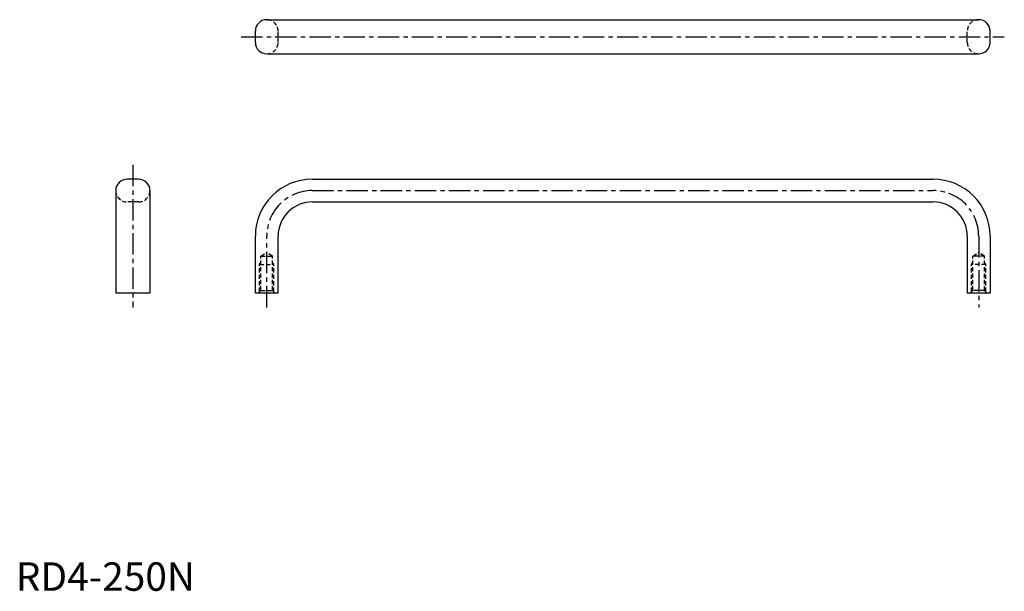
# Model space of a CAD drawing. Extents: x 1 to 347, y 0 to 201.
import ezdxf

# ---------------------------------------------------------------- set-up
doc = ezdxf.new("R2010")
doc.units = 0
doc.header["$LTSCALE"] = 6
doc.linetypes.add('CENTER', pattern=[2, 1.25, -0.25, 0.25, -0.25])
doc.linetypes.add('HIDDEN', pattern=[0.375, 0.25, -0.125])
doc.layers.get('0').update_dxf_attribs({"linetype": 'CONTINUOUS'})
doc.layers.add('1', color=1, linetype='CENTER')
doc.layers.add('2', color=2, linetype='HIDDEN')
doc.styles.add('STANDARD1', font='txt')

msp = doc.modelspace()

# ---------------------------------------------------------------- linework, layer by layer
for p, q in [((88.13, 200.53), (338.13, 200.53)), ((84.13, 192.53), (84.13, 196.53)), ((342.13, 192.53), (342.13, 196.53)), ((88.13, 188.53), (338.13, 188.53)), ((43.1, 144.53), (39.1, 144.53)), ((104.13, 144.53), (322.13, 144.53)), ((35.1, 140.53), (35.1, 104.53)), ((47.1, 140.53), (47.1, 104.53)), ((104.13, 136.53), (322.13, 136.53)), ((84.13, 104.53), (84.13, 124.53)), ((92.13, 104.53), (92.13, 124.53)), ((334.13, 124.53), (334.13, 104.53)), ((342.13, 124.53), (342.13, 104.53)), ((47.1, 104.53), (35.1, 104.53)), ((92.13, 104.53), (84.13, 104.53)), ((342.13, 104.53), (334.13, 104.53))]:
    msp.add_line(p, q)
for centre, radius, start, end in [((88.13, 196.53), 4, 90, 180), ((338.13, 196.53), 4, 0, 90), ((88.13, 192.53), 4, 180, 270), ((338.13, 192.53), 4, 270, 0), ((39.1, 140.53), 4, 90, 180), ((43.1, 140.53), 4, 0, 90), ((104.13, 124.53), 20, 90, 180), ((322.13, 124.53), 20, 0, 90), ((104.13, 124.53), 12, 90, 180), ((322.13, 124.53), 12, 0, 90)]:
    msp.add_arc(centre, radius, start, end)
at = {"layer": '1'}
for p, q in [((79.13, 194.53), (347.13, 194.53)), ((41.1, 149.53), (41.1, 99.53)), ((104.13, 140.53), (322.13, 140.53)), ((88.13, 99.53), (88.13, 124.53)), ((338.13, 124.53), (338.13, 99.53))]:
    msp.add_line(p, q, dxfattribs=at)
for centre, start, end in [((104.13, 124.53), 90, 180), ((322.13, 124.53), 0, 90)]:
    msp.add_arc(centre, 16, start, end, dxfattribs=at)
at = {"layer": '2'}
for p, q in [((92.13, 192.53), (92.13, 196.53)), ((334.13, 192.53), (334.13, 196.53)), ((43.1, 136.53), (39.1, 136.53)), ((86.06, 117.53), (88.13, 118.78)), ((90.19, 117.53), (88.13, 118.78)), ((336.06, 117.53), (338.13, 118.78)), ((340.19, 117.53), (338.13, 118.78)), ((85.63, 114.53), (86.06, 115.28)), ((85.63, 105), (85.63, 114.53)), ((85.63, 114.53), (90.63, 114.53)), ((86.06, 105.43), (86.06, 117.53)), ((86.06, 117.53), (90.19, 117.53)), ((90.19, 105.43), (90.19, 117.53)), ((90.63, 114.53), (90.19, 115.28)), ((90.63, 105), (90.63, 114.53)), ((335.63, 114.53), (336.06, 115.28)), ((340.63, 114.53), (335.63, 114.53)), ((335.63, 105), (335.63, 114.53)), ((340.19, 117.53), (336.06, 117.53)), ((336.06, 105.43), (336.06, 117.53)), ((340.19, 105.43), (340.19, 117.53)), ((340.63, 114.53), (340.19, 115.28)), ((340.63, 105), (340.63, 114.53)), ((85.16, 104.53), (86.06, 105.43)), ((86.06, 105.43), (90.19, 105.43)), ((90.19, 105.43), (91.09, 104.53)), ((336.06, 105.43), (335.16, 104.53)), ((340.19, 105.43), (336.06, 105.43)), ((341.09, 104.53), (340.19, 105.43))]:
    msp.add_line(p, q, dxfattribs=at)
for centre, start, end in [((88.13, 196.53), 0, 90), ((338.13, 196.53), 90, 180), ((88.13, 192.53), 270, 0), ((338.13, 192.53), 180, 270), ((39.1, 140.53), 180, 270), ((43.1, 140.53), 270, 0)]:
    msp.add_arc(centre, 4, start, end, dxfattribs=at)

# ---------------------------------------------------------------- texts
at = {"color": 3, "style": 'STANDARD1'}
msp.add_text('RD4-250N', height=10, dxfattribs=at).set_placement((0, 0))

doc.saveas('drawing.dxf')
